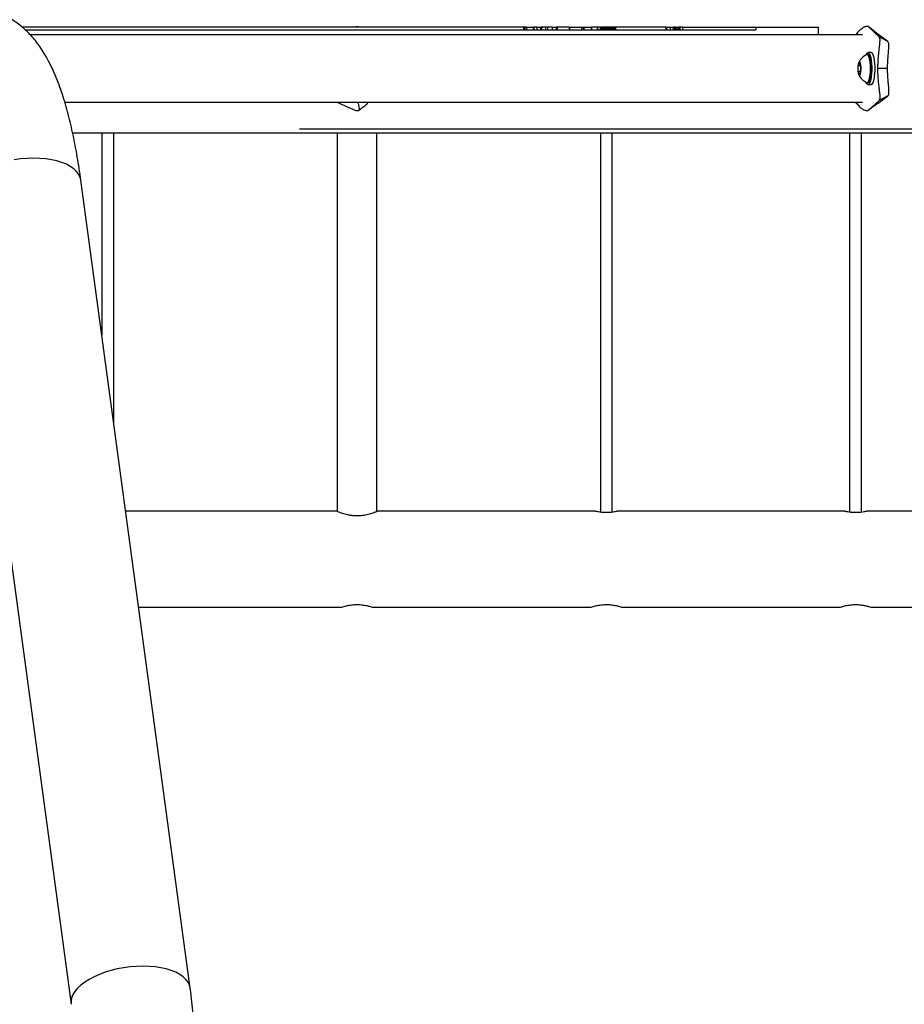
# Model space of a CAD drawing. Units: millimetres. Extents: x 0 to 5940, y 0 to 4206.
# Drawn here: x 2193 to 2237, y 658 to 707 of the extents above; entities that cross this region are included whole.
import ezdxf

# ---------------------------------------------------------------- set-up
doc = ezdxf.new("R2010")
doc.units = ezdxf.units.MM
doc.header["$LTSCALE"] = 100
doc.layers.add('LE_NORM', color=179, linetype='Continuous', lineweight=50)
doc.styles.add('SLDTEXTSTYLE0', font='TXT', dxfattribs={"width": 0.605})
doc.dimstyles.new('SLDDIMSTYLE0', dxfattribs={"dimtxt": 35, "dimasz": 30, "dimexe": 0, "dimexo": 0.0625, "dimgap": 8.75, "dimtad": 1, "dimdec": 0, "dimrnd": 1e-09, "dimzin": 12, "dimdsep": 46, "dimtxsty": 'SLDTEXTSTYLE0', "dimsah": 1, "dimcen": 0.09, "dimadec": 0, "dimazin": 3, "dimtfac": 1, "dimtofl": 0, "dimtmove": 0, "dimatfit": 3, "dimfxl": 0, "dimfrac": 2, "dimtolj": 1, "dimtzin": 12, "dimarcsym": 0})

# ---------------------------------------------------------------- blocks, each defined once
blk = doc.blocks.new('_D')
at = {"layer": 'LE_NORM', "color": 7}
for p, q in [((523.217, 660.495), (523.217, 372.795)), ((3196.187, 660.495), (3196.187, 372.795)), ((523.217, 382.795), (3196.187, 382.795))]:
    blk.add_line(p, q, dxfattribs=at)
for points in [[(523.217, 382.795), (553.217, 372.795), (553.217, 392.795)], [(3196.187, 382.795), (3166.187, 392.795), (3166.187, 372.795)]]:
    blk.add_solid(points, dxfattribs=at)
at = {"layer": 'LE_NORM', "color": 7, "insert": (1815.854, 427.912), "char_height": 35, "attachment_point": 1, "style": 'SLDTEXTSTYLE0'}
blk.add_mtext('2673', dxfattribs=at)

msp = doc.modelspace()

# ---------------------------------------------------------------- linework, layer by layer
at = {"color": 7, "linetype": 'Continuous', "lineweight": 25}
for p, q in [((2218.051, 707.08), (2192.904, 707.08)), ((2209.644, 707.097), (2209.604, 707.08)), ((2209.762, 707.097), (2209.644, 707.097)), ((2209.788, 707.08), (2209.762, 707.097)), ((2218.051, 707.08), (2218.051, 706.93)), ((2218.114, 707.08), (2218.051, 707.08)), ((2218.114, 707.08), (2218.114, 706.93)), ((2218.205, 707.08), (2218.114, 707.08)), ((2218.205, 707.08), (2218.53, 707.08)), ((2218.205, 707.08), (2218.205, 706.93)), ((2218.53, 707.08), (2218.53, 706.93)), ((2218.53, 707.08), (2218.571, 707.08)), ((2218.718, 707.08), (2218.571, 707.08)), ((2218.571, 707.08), (2218.571, 706.93)), ((2218.718, 707.08), (2218.718, 706.93)), ((2218.718, 707.08), (2218.92, 707.08)), ((2218.92, 706.93), (2218.92, 707.08)), ((2218.958, 707.08), (2218.92, 707.08)), ((2218.958, 707.08), (2218.958, 706.93)), ((2219.176, 707.08), (2218.958, 707.08)), ((2219.176, 706.93), (2219.176, 707.08)), ((2219.248, 707.08), (2219.176, 707.08)), ((2219.248, 707.08), (2219.248, 706.93)), ((2219.489, 707.08), (2219.248, 707.08)), ((2219.489, 707.08), (2219.489, 706.93)), ((2219.489, 707.08), (2219.706, 707.08)), ((2219.706, 706.93), (2219.706, 707.08)), ((2219.754, 707.08), (2219.706, 707.08)), ((2219.754, 706.93), (2219.754, 707.08)), ((2220.335, 707.08), (2219.754, 707.08)), ((2220.335, 707.08), (2220.335, 706.93)), ((2220.335, 707.08), (2220.357, 707.08)), ((2220.357, 707.08), (2220.357, 706.93)), ((2220.357, 707.08), (2220.955, 707.08)), ((2220.955, 707.08), (2220.955, 706.93)), ((2220.955, 707.08), (2221.048, 707.08)), ((2221.048, 707.08), (2221.048, 706.93)), ((2221.048, 707.08), (2221.077, 707.08)), ((2221.077, 707.08), (2221.077, 706.93)), ((2221.077, 707.08), (2221.452, 707.08)), ((2221.452, 706.93), (2221.452, 707.08)), ((2221.452, 707.08), (2221.452, 706.93)), ((2221.452, 707.08), (2221.452, 707.08)), ((2221.759, 707.08), (2221.452, 707.08)), ((2221.759, 707.08), (2221.759, 706.93)), ((2221.759, 707.08), (2221.765, 707.08)), ((2221.765, 706.93), (2221.765, 707.08)), ((2221.903, 707.08), (2221.765, 707.08)), ((2221.903, 707.08), (2221.903, 706.93)), ((2221.903, 707.08), (2221.911, 707.08)), ((2221.911, 707.08), (2221.911, 706.93)), ((2221.917, 707.08), (2221.911, 707.08)), ((2221.917, 707.08), (2221.917, 706.93)), ((2221.917, 707.08), (2221.937, 707.08)), ((2221.937, 707.08), (2221.937, 706.93)), ((2221.937, 707.08), (2221.967, 707.08)), ((2221.966, 707.08), (2221.966, 706.93)), ((2221.967, 707.08), (2221.966, 707.08)), ((2221.967, 707.08), (2221.967, 706.93)), ((2222.012, 707.08), (2221.967, 707.08)), ((2222.012, 707.08), (2222.012, 706.93)), ((2222.014, 707.08), (2222.012, 707.08)), ((2222.014, 707.08), (2222.014, 706.93)), ((2222.059, 707.08), (2222.014, 707.08)), ((2222.059, 707.08), (2222.059, 706.93)), ((2222.061, 707.08), (2222.059, 707.08)), ((2222.061, 707.08), (2222.061, 706.93)), ((2222.106, 707.08), (2222.061, 707.08)), ((2222.106, 707.08), (2222.106, 706.93)), ((2222.108, 707.08), (2222.106, 707.08)), ((2222.108, 707.08), (2222.108, 706.93)), ((2222.153, 707.08), (2222.108, 707.08)), ((2222.153, 707.08), (2222.153, 706.93)), ((2222.154, 707.08), (2222.153, 707.08)), ((2222.154, 707.08), (2222.154, 706.93)), ((2222.2, 707.08), (2222.154, 707.08)), ((2222.2, 707.08), (2222.2, 706.93)), ((2222.201, 707.08), (2222.2, 707.08)), ((2222.201, 707.08), (2222.201, 706.93)), ((2222.247, 707.08), (2222.201, 707.08)), ((2222.247, 707.08), (2222.247, 706.93)), ((2222.248, 707.08), (2222.247, 707.08)), ((2222.248, 707.08), (2222.248, 706.93)), ((2222.294, 707.08), (2222.248, 707.08)), ((2222.294, 707.08), (2222.294, 706.93)), ((2222.295, 707.08), (2222.294, 707.08)), ((2222.295, 707.08), (2222.295, 706.93)), ((2222.34, 707.08), (2222.295, 707.08)), ((2222.34, 707.08), (2222.34, 706.93)), ((2222.342, 707.08), (2222.34, 707.08)), ((2222.342, 707.08), (2222.342, 706.93)), ((2222.387, 707.08), (2222.342, 707.08)), ((2222.387, 707.08), (2222.387, 706.93)), ((2222.389, 707.08), (2222.387, 707.08)), ((2222.389, 707.08), (2222.389, 706.93)), ((2222.434, 707.08), (2222.389, 707.08)), ((2222.434, 707.08), (2222.434, 706.93)), ((2222.435, 707.08), (2222.434, 707.08)), ((2222.435, 707.08), (2222.435, 706.93)), ((2222.481, 707.08), (2222.435, 707.08)), ((2222.481, 707.08), (2222.481, 706.93)), ((2222.482, 707.08), (2222.481, 707.08)), ((2222.482, 707.08), (2222.482, 706.93)), ((2222.528, 707.08), (2222.482, 707.08)), ((2222.528, 707.08), (2222.528, 706.93)), ((2222.529, 707.08), (2222.528, 707.08)), ((2222.529, 707.08), (2222.529, 706.93)), ((2222.569, 707.08), (2222.529, 707.08)), ((2222.569, 707.08), (2222.569, 706.93)), ((2222.57, 707.08), (2222.569, 707.08)), ((2222.57, 707.08), (2222.57, 706.93)), ((2222.622, 707.08), (2222.57, 707.08)), ((2222.622, 707.08), (2222.622, 706.93)), ((2222.623, 707.08), (2222.622, 707.08)), ((2222.623, 707.08), (2222.623, 706.93)), ((2222.668, 707.08), (2222.623, 707.08)), ((2222.668, 707.08), (2222.668, 706.93)), ((2222.67, 707.08), (2222.668, 707.08)), ((2222.67, 707.08), (2222.67, 706.93)), ((2225.192, 707.08), (2222.67, 707.08)), ((2225.192, 707.08), (2225.192, 706.93)), ((2225.192, 707.08), (2225.213, 707.08)), ((2225.213, 707.08), (2225.213, 706.93)), ((2225.213, 707.08), (2225.395, 707.08)), ((2225.395, 707.08), (2225.395, 706.93)), ((2225.395, 707.08), (2225.56, 707.08)), ((2225.56, 707.08), (2225.56, 706.93)), ((2225.56, 707.08), (2225.583, 707.08)), ((2225.583, 706.93), (2225.583, 707.08)), ((2225.607, 707.08), (2225.583, 707.08)), ((2225.607, 707.08), (2225.607, 706.93)), ((2225.663, 707.08), (2225.607, 707.08)), ((2225.663, 707.08), (2225.663, 706.93)), ((2225.695, 707.08), (2225.663, 707.08)), ((2225.695, 707.08), (2225.695, 706.93)), ((2225.695, 707.08), (2225.801, 707.08)), ((2225.801, 707.08), (2225.821, 707.08)), ((2225.892, 707.08), (2225.821, 707.08)), ((2225.892, 707.08), (2225.892, 706.93)), ((2225.892, 707.08), (2225.893, 707.08)), ((2225.893, 706.93), (2225.893, 707.08)), ((2226.025, 707.08), (2225.893, 707.08)), ((2226.025, 707.08), (2226.025, 706.93)), ((2226.025, 707.08), (2229.691, 707.08)), ((2229.691, 707.08), (2229.691, 706.93)), ((2229.691, 707.08), (2232.817, 707.08)), ((2232.817, 707.08), (2232.817, 706.68)), ((2235.329, 707.099), (2235.211, 707.099)), ((2235.888, 706.58), (2235.329, 707.099)), ((2235.643, 706.857), (2235.329, 707.099)), ((2193.075, 706.93), (2229.691, 706.93)), ((2235.044, 706.68), (2193.325, 706.68)), ((2234.654, 706.68), (2193.325, 706.68)), ((2221.875, 706.98), (2221.875, 706.93)), ((2221.879, 706.98), (2221.879, 706.93)), ((2225.714, 706.98), (2225.719, 706.98)), ((2225.724, 706.98), (2225.724, 706.93)), ((2225.741, 706.98), (2225.741, 706.93)), ((2225.753, 706.93), (2225.753, 706.986)), ((2225.765, 706.986), (2225.765, 706.93)), ((2225.77, 706.98), (2225.77, 706.93)), ((2225.813, 706.98), (2225.813, 706.93)), ((2225.841, 706.93), (2225.841, 706.98)), ((2234.699, 706.68), (2234.654, 706.68)), ((2235.815, 706.727), (2235.643, 706.857)), ((2236.322, 706.355), (2235.813, 706.729)), ((2236.322, 706.355), (2235.888, 706.58)), ((2235.323, 705.695), (2235.286, 705.695)), ((2235.479, 705.795), (2235.323, 705.795)), ((2234.837, 705.139), (2234.896, 705.283)), ((2234.837, 704.85), (2234.837, 705.139)), ((2234.954, 705.139), (2234.837, 705.139)), ((2234.896, 705.283), (2234.954, 705.139)), ((2234.954, 705.139), (2234.954, 704.85)), ((2234.896, 704.706), (2234.837, 704.85)), ((2234.954, 704.85), (2234.837, 704.85)), ((2234.954, 704.85), (2234.896, 704.706)), ((2235.821, 704.991), (2235.821, 704.992)), ((2236.307, 704.992), (2235.821, 704.992)), ((2236.307, 704.991), (2235.821, 704.991)), ((2236.307, 704.991), (2236.307, 704.992)), ((2235.286, 704.295), (2235.323, 704.295)), ((2235.323, 704.195), (2235.479, 704.195)), ((2235.826, 703.268), (2236.324, 703.63)), ((2236.324, 703.63), (2235.891, 703.403)), ((2195.048, 703.31), (2235.044, 703.31)), ((2208.682, 703.31), (2209.644, 702.889)), ((2235.329, 702.89), (2235.891, 703.403)), ((2235.63, 703.122), (2235.329, 702.89)), ((2235.63, 703.122), (2235.828, 703.27)), ((2209.644, 702.889), (2209.762, 702.889)), ((2235.211, 702.89), (2235.329, 702.89)), ((2195.442, 701.765), (2242.681, 701.765)), ((2196.902, 701.765), (2196.902, 691.644)), ((2197.502, 687.213), (2197.502, 701.765)), ((2206.817, 701.98), (2242.609, 701.98)), ((2208.702, 701.765), (2208.702, 682.799)), ((2210.702, 682.799), (2210.702, 701.765)), ((2221.902, 701.765), (2221.902, 682.765)), ((2222.502, 682.765), (2222.502, 701.765)), ((2234.402, 701.765), (2234.402, 682.765)), ((2235.002, 682.765), (2235.002, 701.765)), ((2201.337, 658.883), (2195.852, 699.399)), ((2189.876, 698.59), (2195.362, 658.073)), ((2208.69, 682.81), (2198.098, 682.81)), ((2210.727, 682.81), (2210.713, 682.81)), ((2221.649, 682.81), (2210.727, 682.81)), ((2234.149, 682.81), (2222.75, 682.81)), ((2245.479, 682.81), (2235.25, 682.81)), ((2198.752, 677.98), (2208.897, 677.98)), ((2208.897, 677.98), (2208.908, 677.98)), ((2210.496, 677.98), (2221.397, 677.98)), ((2221.397, 677.98), (2221.408, 677.98)), ((2222.996, 677.98), (2233.897, 677.98)), ((2233.897, 677.98), (2233.908, 677.98)), ((2235.496, 677.98), (2245.045, 677.98))]:
    msp.add_line(p, q, dxfattribs=at)
at = {"color": 8, "linetype": 'Continuous', "lineweight": 25}
for p, q in [((2225.801, 707.08), (2225.801, 706.98)), ((2225.821, 707.08), (2225.821, 706.98))]:
    msp.add_line(p, q, dxfattribs=at)
at = {"color": 7, "linetype": 'Continuous', "lineweight": 25, "flags": 128}
for points in [[(2235.223, 705.672), (2235.235, 705.701), (2235.273, 705.765), (2235.313, 705.793), (2235.354, 705.784), (2235.393, 705.738), (2235.429, 705.657), (2235.46, 705.545), (2235.484, 705.407), (2235.501, 705.25), (2235.51, 705.081), (2235.51, 704.908), (2235.501, 704.739), (2235.484, 704.582), (2235.46, 704.444), (2235.429, 704.332), (2235.393, 704.251), (2235.354, 704.205), (2235.313, 704.196), (2235.273, 704.224), (2235.235, 704.288), (2235.223, 704.318)], [(2235.272, 704.297), (2235.286, 704.295), (2235.323, 704.312), (2235.358, 704.364), (2235.389, 704.447), (2235.415, 704.558), (2235.434, 704.691), (2235.446, 704.839), (2235.451, 704.995), (2235.446, 705.15), (2235.434, 705.298), (2235.415, 705.431), (2235.389, 705.542), (2235.358, 705.625), (2235.323, 705.677), (2235.286, 705.695), (2235.272, 705.692)], [(2235.323, 704.295), (2235.36, 704.312), (2235.395, 704.364), (2235.426, 704.447), (2235.452, 704.558), (2235.471, 704.691), (2235.483, 704.839), (2235.488, 704.995), (2235.483, 705.15), (2235.471, 705.298), (2235.452, 705.431), (2235.426, 705.542), (2235.395, 705.625), (2235.36, 705.677), (2235.323, 705.695)], [(2235.479, 705.795), (2235.509, 705.784), (2235.548, 705.738), (2235.584, 705.657), (2235.615, 705.545), (2235.64, 705.407), (2235.657, 705.25), (2235.665, 705.081), (2235.665, 704.908), (2235.657, 704.739), (2235.64, 704.582), (2235.615, 704.444), (2235.584, 704.332), (2235.548, 704.251), (2235.509, 704.205), (2235.479, 704.195)], [(2234.814, 704.995), (2234.818, 704.881), (2234.831, 704.78), (2234.851, 704.702), (2234.875, 704.655), (2234.902, 704.646), (2234.929, 704.674), (2234.951, 704.737), (2234.968, 704.828), (2234.977, 704.937), (2234.977, 705.052), (2234.968, 705.161), (2234.951, 705.252), (2234.929, 705.315), (2234.902, 705.343), (2234.875, 705.334), (2234.851, 705.288), (2234.831, 705.21), (2234.818, 705.108), (2234.814, 704.995)]]:
    msp.add_lwpolyline(points, dxfattribs=at)
at = {"color": 8, "linetype": 'Continuous', "lineweight": 25, "flags": 128}
for points in [[(2195.852, 699.399), (2195.813, 699.553), (2195.74, 699.701), (2195.633, 699.841), (2195.494, 699.971), (2195.324, 700.089), (2195.125, 700.195), (2194.9, 700.286), (2194.65, 700.363), (2194.38, 700.423), (2194.092, 700.467), (2193.79, 700.493), (2193.476, 700.502), (2193.156, 700.493), (2192.832, 700.467), (2192.508, 700.423)], [(2201.337, 658.883), (2201.299, 659.036), (2201.226, 659.184), (2201.119, 659.324), (2200.98, 659.454), (2200.81, 659.572), (2200.611, 659.678), (2200.385, 659.77), (2200.136, 659.846), (2199.866, 659.907), (2199.578, 659.95), (2199.275, 659.977), (2198.962, 659.985), (2198.642, 659.977), (2198.318, 659.95), (2197.994, 659.907), (2197.675, 659.846), (2197.363, 659.77), (2197.063, 659.678), (2196.779, 659.572), (2196.512, 659.454), (2196.267, 659.324), (2196.047, 659.184), (2195.854, 659.036), (2195.689, 658.881), (2195.556, 658.722), (2195.456, 658.56), (2195.39, 658.396), (2195.358, 658.234), (2195.362, 658.075), (2195.362, 658.074)]]:
    msp.add_lwpolyline(points, dxfattribs=at)
at = {"color": 7, "linetype": 'Continuous', "lineweight": 25}
for start, end in [(110.6972, 155.2615), (204.7385, 249.3028)]:
    msp.add_arc((2235.535, 704.995), 0.745, start, end, dxfattribs=at)
for points, knots in [([(2195.852, 699.399), (2195.838, 699.501), (2195.797, 699.798), (2195.723, 700.281), (2195.627, 700.844), (2195.522, 701.393), (2195.409, 701.929), (2195.286, 702.452), (2195.152, 702.962), (2195.006, 703.462), (2194.845, 703.951), (2194.667, 704.432), (2194.467, 704.905), (2194.252, 705.347), (2194.029, 705.744), (2193.806, 706.087), (2193.58, 706.391), (2193.348, 706.662), (2193.109, 706.905), (2192.86, 707.124), (2192.6, 707.32), (2192.327, 707.493), (2192.043, 707.644), (2191.738, 707.775), (2191.412, 707.881), (2191.068, 707.958), (2190.739, 708.002), (2190.525, 708.007), (2190.427, 708.01)], [0, 0, 0, 0, 0.022923, 0.067257, 0.11184, 0.156808, 0.202248, 0.248274, 0.295031, 0.342707, 0.391541, 0.441814, 0.493777, 0.547359, 0.593695, 0.635814, 0.674113, 0.709361, 0.742264, 0.773393, 0.803192, 0.832004, 0.860087, 0.887636, 0.917578, 0.946922, 0.975735, 1, 1, 1, 1]), ([(2235.211, 707.099), (2235.195, 707.096), (2235.166, 707.09), (2235.117, 707.071), (2235.059, 707.036), (2234.971, 706.972), (2234.87, 706.88), (2234.769, 706.769), (2234.721, 706.708), (2234.699, 706.68)], [0, 0, 0, 0, 0.1472455, 0.2642103, 0.3825016, 0.5104836, 0.7653844, 0.8931506, 1, 1, 1, 1]), ([(2221.879, 706.98), (2221.88, 706.98), (2221.884, 706.98), (2221.892, 706.98), (2221.899, 706.98), (2221.9, 706.98)], [0, 0, 0, 0, 0.4478581, 0.8925278, 1, 1, 1, 1]), ([(2225.695, 706.98), (2225.695, 706.98), (2225.698, 706.98), (2225.706, 706.98), (2225.716, 706.98), (2225.721, 706.98), (2225.724, 706.98)], [0, 0, 0, 0, 0.057721, 0.527875, 0.763876, 1, 1, 1, 1]), ([(2225.724, 706.98), (2225.727, 706.98), (2225.734, 706.98), (2225.739, 706.98), (2225.741, 706.98)], [0, 0, 0, 0, 0.558622, 1, 1, 1, 1]), ([(2225.741, 706.98), (2225.744, 706.98), (2225.751, 706.98), (2225.754, 706.98), (2225.753, 706.98), (2225.753, 706.98)], [0, 0, 0, 0, 0.470394, 0.943269, 1, 1, 1, 1]), ([(2225.77, 706.98), (2225.773, 706.98), (2225.778, 706.98), (2225.794, 706.98), (2225.805, 706.98), (2225.81, 706.98), (2225.813, 706.98)], [0, 0, 0, 0, 0.498867, 0.748864, 0.874409, 1, 1, 1, 1]), ([(2225.813, 706.98), (2225.818, 706.98), (2225.826, 706.98), (2225.835, 706.98), (2225.84, 706.98), (2225.839, 706.98), (2225.839, 706.98)], [0, 0, 0, 0, 0.241628, 0.483474, 0.726372, 1, 1, 1, 1]), ([(2235.821, 704.992), (2235.822, 705.061), (2235.822, 705.194), (2235.831, 705.38), (2235.844, 705.556), (2235.859, 705.724), (2235.877, 705.888), (2235.898, 706.065), (2235.919, 706.244), (2235.931, 706.402), (2235.926, 706.521), (2235.901, 706.56), (2235.888, 706.58)], [0, 0, 0, 0, 0.092525, 0.175778, 0.250138, 0.334721, 0.417795, 0.500177, 0.625927, 0.750013, 0.869263, 1, 1, 1, 1]), ([(2236.307, 704.992), (2236.307, 705.052), (2236.307, 705.166), (2236.315, 705.326), (2236.324, 705.477), (2236.335, 705.621), (2236.347, 705.762), (2236.361, 705.915), (2236.374, 706.068), (2236.376, 706.203), (2236.363, 706.305), (2236.336, 706.338), (2236.322, 706.355)], [0, 0, 0, 0, 0.086594, 0.164761, 0.235062, 0.315923, 0.396426, 0.477538, 0.604101, 0.732468, 0.858878, 1, 1, 1, 1]), ([(2235.891, 703.403), (2235.9, 703.417), (2235.917, 703.441), (2235.93, 703.501), (2235.932, 703.596), (2235.921, 703.739), (2235.897, 703.94), (2235.869, 704.171), (2235.844, 704.424), (2235.824, 704.699), (2235.822, 704.891), (2235.821, 704.991)], [0, 0, 0, 0, 0.0922826, 0.1651337, 0.2501995, 0.3741839, 0.500189, 0.6246596, 0.7463612, 0.8677989, 1, 1, 1, 1]), ([(2236.324, 703.63), (2236.334, 703.641), (2236.353, 703.662), (2236.37, 703.713), (2236.378, 703.794), (2236.376, 703.915), (2236.361, 704.087), (2236.342, 704.286), (2236.324, 704.503), (2236.309, 704.74), (2236.308, 704.905), (2236.307, 704.991)], [0, 0, 0, 0, 0.09981, 0.17789, 0.267725, 0.39601, 0.522851, 0.644907, 0.761623, 0.876213, 1, 1, 1, 1]), ([(2209.762, 702.889), (2209.773, 702.892), (2209.794, 702.897), (2209.817, 702.916), (2209.825, 702.951), (2209.825, 703.015), (2209.807, 703.108), (2209.777, 703.219), (2209.759, 703.281), (2209.75, 703.31)], [0, 0, 0, 0, 0.1468908, 0.2635739, 0.3815802, 0.5092539, 0.7635407, 0.8909991, 1, 1, 1, 1]), ([(2209.819, 702.928), (2209.884, 702.978), (2210.016, 703.077), (2210.148, 703.175), (2210.213, 703.225)], [0, 0, 0, 0, 0.500001, 1, 1, 1, 1]), ([(2210.212, 703.226), (2210.215, 703.231), (2210.222, 703.246), (2210.226, 703.272), (2210.222, 703.301), (2210.221, 703.31)], [0, 0, 0, 0, 0.2715722, 0.7859759, 1, 1, 1, 1]), ([(2234.7, 703.31), (2234.749, 703.249), (2234.849, 703.126), (2234.994, 702.997), (2235.122, 702.911), (2235.181, 702.898), (2235.211, 702.89)], [0, 0, 0, 0, 0.23562, 0.485371, 0.736278, 1, 1, 1, 1]), ([(2208.69, 682.804), (2208.687, 682.805), (2208.676, 682.81), (2208.767, 682.771), (2208.95, 682.704), (2209.179, 682.639), (2209.396, 682.6), (2209.621, 682.578), (2209.902, 682.583), (2210.208, 682.634), (2210.47, 682.709), (2210.66, 682.781), (2210.723, 682.808), (2210.726, 682.809), (2210.727, 682.81)], [0, 0, 0, 0, 0.042607, 0.140576, 0.241654, 0.350209, 0.404638, 0.460916, 0.562395, 0.658874, 0.761314, 0.871591, 0.979984, 1, 1, 1, 1]), ([(2221.649, 682.809), (2221.653, 682.808), (2221.661, 682.806), (2221.746, 682.788), (2221.879, 682.766), (2222.04, 682.748), (2222.152, 682.746), (2222.202, 682.745)], [0, 0, 0, 0, 0.190495, 0.39979, 0.61345, 0.830228, 1, 1, 1, 1]), ([(2222.202, 682.745), (2222.263, 682.746), (2222.386, 682.749), (2222.551, 682.769), (2222.676, 682.792), (2222.749, 682.808), (2222.75, 682.808), (2222.75, 682.808)], [0, 0, 0, 0, 0.210955, 0.421773, 0.636124, 0.852924, 1, 1, 1, 1]), ([(2234.149, 682.809), (2234.153, 682.808), (2234.161, 682.806), (2234.246, 682.788), (2234.379, 682.766), (2234.54, 682.748), (2234.652, 682.746), (2234.702, 682.745)], [0, 0, 0, 0, 0.190495, 0.39979, 0.61345, 0.830228, 1, 1, 1, 1]), ([(2234.702, 682.745), (2234.763, 682.746), (2234.886, 682.749), (2235.051, 682.769), (2235.176, 682.792), (2235.249, 682.808), (2235.25, 682.808), (2235.25, 682.808)], [0, 0, 0, 0, 0.210955, 0.421773, 0.636124, 0.852924, 1, 1, 1, 1]), ([(2208.897, 677.98), (2208.905, 677.983), (2208.922, 677.988), (2209.052, 678.029), (2209.248, 678.077), (2209.5, 678.114), (2209.772, 678.122), (2210.029, 678.098), (2210.253, 678.055), (2210.418, 678.009), (2210.505, 677.98), (2210.498, 677.983), (2210.496, 677.983)], [0, 0, 0, 0, 0.1034427, 0.206762, 0.3133262, 0.4228984, 0.528735, 0.6297742, 0.7324857, 0.8405489, 0.9496253, 1, 1, 1, 1]), ([(2221.397, 677.98), (2221.405, 677.983), (2221.422, 677.988), (2221.552, 678.029), (2221.748, 678.077), (2222, 678.114), (2222.272, 678.122), (2222.529, 678.098), (2222.753, 678.055), (2222.918, 678.009), (2223.005, 677.98), (2222.998, 677.983), (2222.996, 677.983)], [0, 0, 0, 0, 0.103443, 0.206762, 0.313326, 0.422898, 0.528735, 0.629774, 0.732486, 0.840549, 0.949625, 1, 1, 1, 1]), ([(2233.897, 677.98), (2233.905, 677.983), (2233.922, 677.988), (2234.052, 678.029), (2234.248, 678.077), (2234.5, 678.114), (2234.772, 678.122), (2235.029, 678.098), (2235.253, 678.055), (2235.418, 678.009), (2235.505, 677.98), (2235.498, 677.983), (2235.496, 677.983)], [0, 0, 0, 0, 0.103443, 0.206762, 0.313326, 0.422898, 0.528735, 0.629774, 0.732486, 0.840549, 0.949625, 1, 1, 1, 1]), ([(2201.742, 652.478), (2201.742, 652.592), (2201.741, 652.924), (2201.734, 653.471), (2201.718, 654.12), (2201.694, 654.765), (2201.663, 655.405), (2201.624, 656.039), (2201.577, 656.667), (2201.522, 657.286), (2201.46, 657.895), (2201.398, 658.428), (2201.355, 658.753), (2201.337, 658.883)], [0, 0, 0, 0, 0.051416, 0.148984, 0.246586, 0.344256, 0.442032, 0.539958, 0.638082, 0.736454, 0.835137, 0.9342, 1, 1, 1, 1])]:
    msp.add_open_spline(points, degree=3, knots=knots, dxfattribs=at)

# ---------------------------------------------------------------- dimensions: what is measured, and where the dimension line sits
at = {"layer": 'LE_NORM', "color": 7}
dim = msp.add_linear_dim(base=(3196.187, 382.795), p1=(523.217, 670.495), p2=(3196.187, 670.495), angle=0, dimstyle='SLDDIMSTYLE0', dxfattribs=at)
dim.commit()
dim.dimension.update_dxf_attribs({"geometry": '_D', "text_midpoint": (1859.702, 382.795), "dimtype": 160})

doc.saveas('drawing.dxf')
